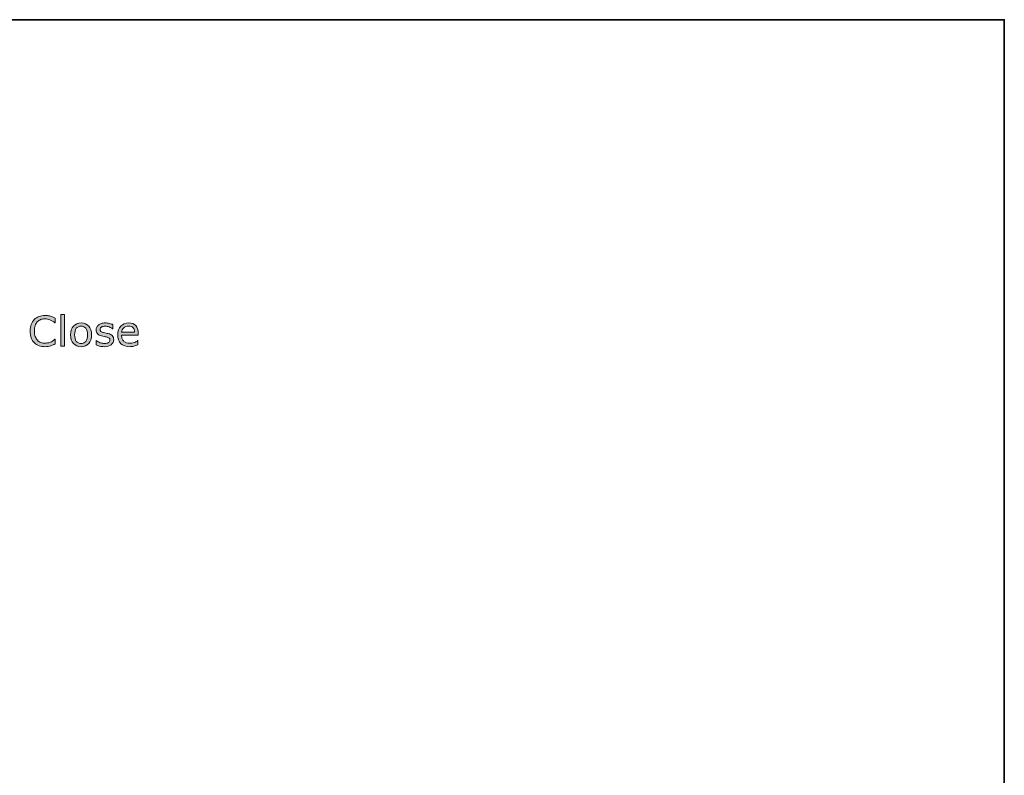
# Model space of a CAD drawing. Units: millimetres. Extents: x 0 to 250, y -250 to 0.
# Drawn here: x 136 to 250, y -88 to 0 of the extents above; entities that cross this region are included whole.
import ezdxf

# ---------------------------------------------------------------- set-up
doc = ezdxf.new("R2010")
doc.units = ezdxf.units.MM
doc.header["$MEASUREMENT"] = 0
doc.layers.add('Layer 1', color=7, linetype='Continuous', lineweight=0)

# ---------------------------------------------------------------- blocks, each defined once
blk = doc.blocks.new('Block_43')
at = {"layer": 'Layer 1', "true_color": 0x000000, "transparency": 33554687}
h = blk.add_hatch(color=18, dxfattribs=at)
h.dxf.hatch_style = 2
edge = h.paths.add_edge_path()
edge.add_spline(control_points=[(141.08, -37.84), (141.08, -37.84), (140.64, -37.84), (140.64, -37.84), (140.64, -37.84), (140.64, -34.18), (140.64, -34.18), (140.64, -34.18), (141.08, -34.18), (141.08, -34.18), (141.08, -34.18), (141.08, -37.84), (141.08, -37.84)], knot_values=[0, 0, 0, 0, 1, 1, 1, 2, 2, 2, 3, 3, 3, 4, 4, 4, 4], degree=3, periodic=0)
h = blk.add_hatch(color=18, dxfattribs=at)
h.dxf.hatch_style = 2
edge = h.paths.add_edge_path()
edge.add_spline(control_points=[(140, -37.58), (139.91, -37.62), (139.83, -37.66), (139.76, -37.69), (139.69, -37.72), (139.6, -37.76), (139.49, -37.79), (139.39, -37.82), (139.29, -37.85), (139.18, -37.87), (139.07, -37.89), (138.94, -37.9), (138.81, -37.9), (138.56, -37.9), (138.32, -37.87), (138.12, -37.8), (137.91, -37.72), (137.73, -37.61), (137.58, -37.46), (137.42, -37.31), (137.31, -37.12), (137.22, -36.89), (137.14, -36.66), (137.1, -36.4), (137.1, -36.09), (137.1, -35.8), (137.14, -35.55), (137.22, -35.32), (137.3, -35.09), (137.42, -34.9), (137.57, -34.74), (137.72, -34.59), (137.9, -34.48), (138.11, -34.4), (138.32, -34.32), (138.55, -34.28), (138.81, -34.28), (139, -34.28), (139.19, -34.3), (139.37, -34.34), (139.56, -34.39), (139.77, -34.47), (140, -34.58), (140, -34.58), (140, -35.14), (140, -35.14), (140, -35.14), (139.96, -35.14), (139.96, -35.14), (139.77, -34.98), (139.58, -34.86), (139.39, -34.78), (139.2, -34.71), (139, -34.67), (138.78, -34.67), (138.6, -34.67), (138.44, -34.7), (138.3, -34.76), (138.16, -34.82), (138.03, -34.91), (137.92, -35.03), (137.81, -35.14), (137.73, -35.29), (137.67, -35.47), (137.61, -35.65), (137.58, -35.86), (137.58, -36.09), (137.58, -36.34), (137.61, -36.55), (137.68, -36.73), (137.75, -36.9), (137.83, -37.05), (137.94, -37.16), (138.05, -37.28), (138.17, -37.36), (138.32, -37.42), (138.47, -37.47), (138.62, -37.5), (138.79, -37.5), (139.01, -37.5), (139.22, -37.46), (139.41, -37.39), (139.61, -37.31), (139.79, -37.19), (139.96, -37.04), (139.96, -37.04), (140, -37.04), (140, -37.04), (140, -37.04), (140, -37.58), (140, -37.58)], knot_values=[0, 0, 0, 0, 1, 1, 1, 2, 2, 2, 3, 3, 3, 4, 4, 4, 5, 5, 5, 6, 6, 6, 7, 7, 7, 8, 8, 8, 9, 9, 9, 10, 10, 10, 11, 11, 11, 12, 12, 12, 13, 13, 13, 14, 14, 14, 15, 15, 15, 16, 16, 16, 17, 17, 17, 18, 18, 18, 19, 19, 19, 20, 20, 20, 21, 21, 21, 22, 22, 22, 23, 23, 23, 24, 24, 24, 25, 25, 25, 26, 26, 26, 27, 27, 27, 28, 28, 28, 29, 29, 29, 30, 30, 30, 30], degree=3, periodic=0)
h = blk.add_hatch(color=18, dxfattribs=at)
h.dxf.hatch_style = 2
edge = h.paths.add_edge_path()
edge.add_spline(control_points=[(143.75, -36.53), (143.75, -36.19), (143.68, -35.94), (143.55, -35.77), (143.42, -35.6), (143.23, -35.52), (143, -35.52), (142.76, -35.52), (142.57, -35.6), (142.44, -35.77), (142.31, -35.94), (142.24, -36.19), (142.24, -36.53), (142.24, -36.86), (142.31, -37.11), (142.44, -37.28), (142.57, -37.45), (142.76, -37.53), (143, -37.53), (143.23, -37.53), (143.42, -37.45), (143.55, -37.28), (143.68, -37.11), (143.75, -36.86), (143.75, -36.53)], knot_values=[0, 0, 0, 0, 1, 1, 1, 2, 2, 2, 3, 3, 3, 4, 4, 4, 5, 5, 5, 6, 6, 6, 7, 7, 7, 8, 8, 8, 8], degree=3, periodic=0)
edge = h.paths.add_edge_path()
edge.add_spline(control_points=[(144.21, -36.53), (144.21, -36.96), (144.1, -37.29), (143.88, -37.54), (143.66, -37.79), (143.36, -37.91), (143, -37.91), (142.62, -37.91), (142.33, -37.79), (142.11, -37.54), (141.89, -37.29), (141.78, -36.96), (141.78, -36.53), (141.78, -36.1), (141.89, -35.76), (142.11, -35.51), (142.33, -35.27), (142.62, -35.14), (143, -35.14), (143.36, -35.14), (143.66, -35.27), (143.88, -35.51), (144.1, -35.76), (144.21, -36.1), (144.21, -36.53)], knot_values=[0, 0, 0, 0, 1, 1, 1, 2, 2, 2, 3, 3, 3, 4, 4, 4, 5, 5, 5, 6, 6, 6, 7, 7, 7, 8, 8, 8, 8], degree=3, periodic=0)
h = blk.add_hatch(color=18, dxfattribs=at)
h.dxf.hatch_style = 2
edge = h.paths.add_edge_path()
edge.add_spline(control_points=[(146.78, -37.08), (146.78, -37.32), (146.68, -37.52), (146.48, -37.67), (146.28, -37.83), (146.01, -37.9), (145.67, -37.9), (145.48, -37.9), (145.3, -37.88), (145.14, -37.83), (144.97, -37.79), (144.84, -37.74), (144.73, -37.68), (144.73, -37.68), (144.73, -37.19), (144.73, -37.19), (144.73, -37.19), (144.75, -37.19), (144.75, -37.19), (144.89, -37.29), (145.05, -37.37), (145.22, -37.44), (145.39, -37.5), (145.55, -37.53), (145.71, -37.53), (145.9, -37.53), (146.05, -37.5), (146.16, -37.43), (146.27, -37.37), (146.33, -37.27), (146.33, -37.14), (146.33, -37.03), (146.3, -36.96), (146.24, -36.9), (146.18, -36.85), (146.06, -36.8), (145.9, -36.77), (145.83, -36.75), (145.75, -36.74), (145.65, -36.72), (145.55, -36.7), (145.46, -36.68), (145.37, -36.66), (145.14, -36.6), (144.98, -36.51), (144.88, -36.39), (144.79, -36.27), (144.74, -36.12), (144.74, -35.95), (144.74, -35.84), (144.76, -35.74), (144.81, -35.65), (144.85, -35.55), (144.92, -35.47), (145.01, -35.39), (145.1, -35.32), (145.21, -35.26), (145.34, -35.22), (145.48, -35.17), (145.63, -35.15), (145.8, -35.15), (145.96, -35.15), (146.11, -35.17), (146.28, -35.21), (146.44, -35.25), (146.57, -35.29), (146.68, -35.35), (146.68, -35.35), (146.68, -35.82), (146.68, -35.82), (146.68, -35.82), (146.65, -35.82), (146.65, -35.82), (146.54, -35.74), (146.4, -35.67), (146.24, -35.61), (146.08, -35.55), (145.92, -35.52), (145.77, -35.52), (145.61, -35.52), (145.47, -35.56), (145.36, -35.62), (145.25, -35.68), (145.19, -35.77), (145.19, -35.89), (145.19, -36), (145.22, -36.08), (145.29, -36.14), (145.36, -36.19), (145.46, -36.24), (145.61, -36.27), (145.69, -36.29), (145.78, -36.31), (145.89, -36.33), (145.99, -36.35), (146.07, -36.36), (146.14, -36.38), (146.34, -36.43), (146.5, -36.51), (146.61, -36.62), (146.72, -36.74), (146.78, -36.89), (146.78, -37.08)], knot_values=[0, 0, 0, 0, 1, 1, 1, 2, 2, 2, 3, 3, 3, 4, 4, 4, 5, 5, 5, 6, 6, 6, 7, 7, 7, 8, 8, 8, 9, 9, 9, 10, 10, 10, 11, 11, 11, 12, 12, 12, 13, 13, 13, 14, 14, 14, 15, 15, 15, 16, 16, 16, 17, 17, 17, 18, 18, 18, 19, 19, 19, 20, 20, 20, 21, 21, 21, 22, 22, 22, 23, 23, 23, 24, 24, 24, 25, 25, 25, 26, 26, 26, 27, 27, 27, 28, 28, 28, 29, 29, 29, 30, 30, 30, 31, 31, 31, 32, 32, 32, 33, 33, 33, 34, 34, 34, 34], degree=3, periodic=0)
h = blk.add_hatch(color=18, dxfattribs=at)
h.dxf.hatch_style = 2
edge = h.paths.add_edge_path()
edge.add_spline(control_points=[(149.19, -36.23), (149.19, -36), (149.13, -35.82), (149.02, -35.7), (148.9, -35.57), (148.73, -35.51), (148.49, -35.51), (148.26, -35.51), (148.07, -35.58), (147.93, -35.71), (147.79, -35.85), (147.71, -36.03), (147.69, -36.23), (147.69, -36.23), (149.19, -36.23), (149.19, -36.23)], knot_values=[0, 0, 0, 0, 1, 1, 1, 2, 2, 2, 3, 3, 3, 4, 4, 4, 5, 5, 5, 5], degree=3, periodic=0)
edge = h.paths.add_edge_path()
edge.add_spline(control_points=[(149.62, -36.57), (149.62, -36.57), (147.69, -36.57), (147.69, -36.57), (147.69, -36.73), (147.71, -36.87), (147.76, -36.99), (147.81, -37.11), (147.88, -37.21), (147.96, -37.29), (148.04, -37.36), (148.14, -37.42), (148.25, -37.46), (148.36, -37.5), (148.49, -37.51), (148.62, -37.51), (148.8, -37.51), (148.98, -37.48), (149.16, -37.41), (149.34, -37.34), (149.47, -37.27), (149.55, -37.2), (149.55, -37.2), (149.57, -37.2), (149.57, -37.2), (149.57, -37.2), (149.57, -37.68), (149.57, -37.68), (149.42, -37.74), (149.27, -37.79), (149.11, -37.84), (148.96, -37.88), (148.8, -37.9), (148.63, -37.9), (148.19, -37.9), (147.85, -37.78), (147.61, -37.55), (147.36, -37.31), (147.24, -36.98), (147.24, -36.54), (147.24, -36.11), (147.36, -35.77), (147.59, -35.52), (147.83, -35.27), (148.13, -35.14), (148.52, -35.14), (148.87, -35.14), (149.14, -35.24), (149.33, -35.45), (149.53, -35.66), (149.62, -35.95), (149.62, -36.33), (149.62, -36.33), (149.62, -36.57), (149.62, -36.57)], knot_values=[0, 0, 0, 0, 1, 1, 1, 2, 2, 2, 3, 3, 3, 4, 4, 4, 5, 5, 5, 6, 6, 6, 7, 7, 7, 8, 8, 8, 9, 9, 9, 10, 10, 10, 11, 11, 11, 12, 12, 12, 13, 13, 13, 14, 14, 14, 15, 15, 15, 16, 16, 16, 17, 17, 17, 18, 18, 18, 18], degree=3, periodic=0)
at = {"layer": 'Layer 1'}
for points, knots in [([(141.08, -37.84), (141.08, -37.84), (140.64, -37.84), (140.64, -37.84), (140.64, -37.84), (140.64, -34.18), (140.64, -34.18), (140.64, -34.18), (141.08, -34.18), (141.08, -34.18), (141.08, -34.18), (141.08, -37.84), (141.08, -37.84)], [0, 0, 0, 0, 1, 1, 1, 2, 2, 2, 3, 3, 3, 4, 4, 4, 4]), ([(140, -37.58), (139.91, -37.62), (139.83, -37.66), (139.76, -37.69), (139.69, -37.72), (139.6, -37.76), (139.49, -37.79), (139.39, -37.82), (139.29, -37.85), (139.18, -37.87), (139.07, -37.89), (138.94, -37.9), (138.81, -37.9), (138.56, -37.9), (138.32, -37.87), (138.12, -37.8), (137.91, -37.72), (137.73, -37.61), (137.58, -37.46), (137.42, -37.31), (137.31, -37.12), (137.22, -36.89), (137.14, -36.66), (137.1, -36.4), (137.1, -36.09), (137.1, -35.8), (137.14, -35.55), (137.22, -35.32), (137.3, -35.09), (137.42, -34.9), (137.57, -34.74), (137.72, -34.59), (137.9, -34.48), (138.11, -34.4), (138.32, -34.32), (138.55, -34.28), (138.81, -34.28), (139, -34.28), (139.19, -34.3), (139.37, -34.34), (139.56, -34.39), (139.77, -34.47), (140, -34.58), (140, -34.58), (140, -35.14), (140, -35.14), (140, -35.14), (139.96, -35.14), (139.96, -35.14), (139.77, -34.98), (139.58, -34.86), (139.39, -34.78), (139.2, -34.71), (139, -34.67), (138.78, -34.67), (138.6, -34.67), (138.44, -34.7), (138.3, -34.76), (138.16, -34.82), (138.03, -34.91), (137.92, -35.03), (137.81, -35.14), (137.73, -35.29), (137.67, -35.47), (137.61, -35.65), (137.58, -35.86), (137.58, -36.09), (137.58, -36.34), (137.61, -36.55), (137.68, -36.73), (137.75, -36.9), (137.83, -37.05), (137.94, -37.16), (138.05, -37.28), (138.17, -37.36), (138.32, -37.42), (138.47, -37.47), (138.62, -37.5), (138.79, -37.5), (139.01, -37.5), (139.22, -37.46), (139.41, -37.39), (139.61, -37.31), (139.79, -37.19), (139.96, -37.04), (139.96, -37.04), (140, -37.04), (140, -37.04), (140, -37.04), (140, -37.58), (140, -37.58)], [0, 0, 0, 0, 1, 1, 1, 2, 2, 2, 3, 3, 3, 4, 4, 4, 5, 5, 5, 6, 6, 6, 7, 7, 7, 8, 8, 8, 9, 9, 9, 10, 10, 10, 11, 11, 11, 12, 12, 12, 13, 13, 13, 14, 14, 14, 15, 15, 15, 16, 16, 16, 17, 17, 17, 18, 18, 18, 19, 19, 19, 20, 20, 20, 21, 21, 21, 22, 22, 22, 23, 23, 23, 24, 24, 24, 25, 25, 25, 26, 26, 26, 27, 27, 27, 28, 28, 28, 29, 29, 29, 30, 30, 30, 30]), ([(144.21, -36.53), (144.21, -36.96), (144.1, -37.29), (143.88, -37.54), (143.66, -37.79), (143.36, -37.91), (143, -37.91), (142.62, -37.91), (142.33, -37.79), (142.11, -37.54), (141.89, -37.29), (141.78, -36.96), (141.78, -36.53), (141.78, -36.1), (141.89, -35.76), (142.11, -35.51), (142.33, -35.27), (142.62, -35.14), (143, -35.14), (143.36, -35.14), (143.66, -35.27), (143.88, -35.51), (144.1, -35.76), (144.21, -36.1), (144.21, -36.53)], [0, 0, 0, 0, 1, 1, 1, 2, 2, 2, 3, 3, 3, 4, 4, 4, 5, 5, 5, 6, 6, 6, 7, 7, 7, 8, 8, 8, 8]), ([(146.78, -37.08), (146.78, -37.32), (146.68, -37.52), (146.48, -37.67), (146.28, -37.83), (146.01, -37.9), (145.67, -37.9), (145.48, -37.9), (145.3, -37.88), (145.14, -37.83), (144.97, -37.79), (144.84, -37.74), (144.73, -37.68), (144.73, -37.68), (144.73, -37.19), (144.73, -37.19), (144.73, -37.19), (144.75, -37.19), (144.75, -37.19), (144.89, -37.29), (145.05, -37.37), (145.22, -37.44), (145.39, -37.5), (145.55, -37.53), (145.71, -37.53), (145.9, -37.53), (146.05, -37.5), (146.16, -37.43), (146.27, -37.37), (146.33, -37.27), (146.33, -37.14), (146.33, -37.03), (146.3, -36.96), (146.24, -36.9), (146.18, -36.85), (146.06, -36.8), (145.9, -36.77), (145.83, -36.75), (145.75, -36.74), (145.65, -36.72), (145.55, -36.7), (145.46, -36.68), (145.37, -36.66), (145.14, -36.6), (144.98, -36.51), (144.88, -36.39), (144.79, -36.27), (144.74, -36.12), (144.74, -35.95), (144.74, -35.84), (144.76, -35.74), (144.81, -35.65), (144.85, -35.55), (144.92, -35.47), (145.01, -35.39), (145.1, -35.32), (145.21, -35.26), (145.34, -35.22), (145.48, -35.17), (145.63, -35.15), (145.8, -35.15), (145.96, -35.15), (146.11, -35.17), (146.28, -35.21), (146.44, -35.25), (146.57, -35.29), (146.68, -35.35), (146.68, -35.35), (146.68, -35.82), (146.68, -35.82), (146.68, -35.82), (146.65, -35.82), (146.65, -35.82), (146.54, -35.74), (146.4, -35.67), (146.24, -35.61), (146.08, -35.55), (145.92, -35.52), (145.77, -35.52), (145.61, -35.52), (145.47, -35.56), (145.36, -35.62), (145.25, -35.68), (145.19, -35.77), (145.19, -35.89), (145.19, -36), (145.22, -36.08), (145.29, -36.14), (145.36, -36.19), (145.46, -36.24), (145.61, -36.27), (145.69, -36.29), (145.78, -36.31), (145.89, -36.33), (145.99, -36.35), (146.07, -36.36), (146.14, -36.38), (146.34, -36.43), (146.5, -36.51), (146.61, -36.62), (146.72, -36.74), (146.78, -36.89), (146.78, -37.08)], [0, 0, 0, 0, 1, 1, 1, 2, 2, 2, 3, 3, 3, 4, 4, 4, 5, 5, 5, 6, 6, 6, 7, 7, 7, 8, 8, 8, 9, 9, 9, 10, 10, 10, 11, 11, 11, 12, 12, 12, 13, 13, 13, 14, 14, 14, 15, 15, 15, 16, 16, 16, 17, 17, 17, 18, 18, 18, 19, 19, 19, 20, 20, 20, 21, 21, 21, 22, 22, 22, 23, 23, 23, 24, 24, 24, 25, 25, 25, 26, 26, 26, 27, 27, 27, 28, 28, 28, 29, 29, 29, 30, 30, 30, 31, 31, 31, 32, 32, 32, 33, 33, 33, 34, 34, 34, 34]), ([(149.62, -36.57), (149.62, -36.57), (147.69, -36.57), (147.69, -36.57), (147.69, -36.73), (147.71, -36.87), (147.76, -36.99), (147.81, -37.11), (147.88, -37.21), (147.96, -37.29), (148.04, -37.36), (148.14, -37.42), (148.25, -37.46), (148.36, -37.5), (148.49, -37.51), (148.62, -37.51), (148.8, -37.51), (148.98, -37.48), (149.16, -37.41), (149.34, -37.34), (149.47, -37.27), (149.55, -37.2), (149.55, -37.2), (149.57, -37.2), (149.57, -37.2), (149.57, -37.2), (149.57, -37.68), (149.57, -37.68), (149.42, -37.74), (149.27, -37.79), (149.11, -37.84), (148.96, -37.88), (148.8, -37.9), (148.63, -37.9), (148.19, -37.9), (147.85, -37.78), (147.61, -37.55), (147.36, -37.31), (147.24, -36.98), (147.24, -36.54), (147.24, -36.11), (147.36, -35.77), (147.59, -35.52), (147.83, -35.27), (148.13, -35.14), (148.52, -35.14), (148.87, -35.14), (149.14, -35.24), (149.33, -35.45), (149.53, -35.66), (149.62, -35.95), (149.62, -36.33), (149.62, -36.33), (149.62, -36.57), (149.62, -36.57)], [0, 0, 0, 0, 1, 1, 1, 2, 2, 2, 3, 3, 3, 4, 4, 4, 5, 5, 5, 6, 6, 6, 7, 7, 7, 8, 8, 8, 9, 9, 9, 10, 10, 10, 11, 11, 11, 12, 12, 12, 13, 13, 13, 14, 14, 14, 15, 15, 15, 16, 16, 16, 17, 17, 17, 18, 18, 18, 18]), ([(143.75, -36.53), (143.75, -36.19), (143.68, -35.94), (143.55, -35.77), (143.42, -35.6), (143.23, -35.52), (143, -35.52), (142.76, -35.52), (142.57, -35.6), (142.44, -35.77), (142.31, -35.94), (142.24, -36.19), (142.24, -36.53), (142.24, -36.86), (142.31, -37.11), (142.44, -37.28), (142.57, -37.45), (142.76, -37.53), (143, -37.53), (143.23, -37.53), (143.42, -37.45), (143.55, -37.28), (143.68, -37.11), (143.75, -36.86), (143.75, -36.53)], [0, 0, 0, 0, 1, 1, 1, 2, 2, 2, 3, 3, 3, 4, 4, 4, 5, 5, 5, 6, 6, 6, 7, 7, 7, 8, 8, 8, 8]), ([(149.19, -36.23), (149.19, -36), (149.13, -35.82), (149.02, -35.7), (148.9, -35.57), (148.73, -35.51), (148.49, -35.51), (148.26, -35.51), (148.07, -35.58), (147.93, -35.71), (147.79, -35.85), (147.71, -36.03), (147.69, -36.23), (147.69, -36.23), (149.19, -36.23), (149.19, -36.23)], [0, 0, 0, 0, 1, 1, 1, 2, 2, 2, 3, 3, 3, 4, 4, 4, 5, 5, 5, 5])]:
    blk.add_open_spline(points, degree=3, knots=knots, dxfattribs=at)
blk = doc.blocks.new('Block_42')
at = {"layer": 'Layer 1'}
blk.add_blockref('Block_43', (0, 0), dxfattribs=at)
blk = doc.blocks.new('Block_4')
at = {"layer": 'Layer 1'}
blk.add_blockref('Block_42', (0, 0), dxfattribs=at)

msp = doc.modelspace()

# ---------------------------------------------------------------- linework, layer by layer
at = {"layer": 'Layer 1'}
msp.add_lwpolyline([(250, -250), (0, -250), (0, 0), (250, 0)], close=True, dxfattribs=at)
at = {"layer": 'Layer 1', "color": 18, "lineweight": 35, "true_color": 0x000000}
msp.add_lwpolyline([(250, -250), (0, -250), (0, 0), (250, 0)], close=True, dxfattribs=at)

# ---------------------------------------------------------------- block references
at = {"layer": 'Layer 1'}
msp.add_blockref('Block_4', (0, 0), dxfattribs=at)

doc.saveas('drawing.dxf')
